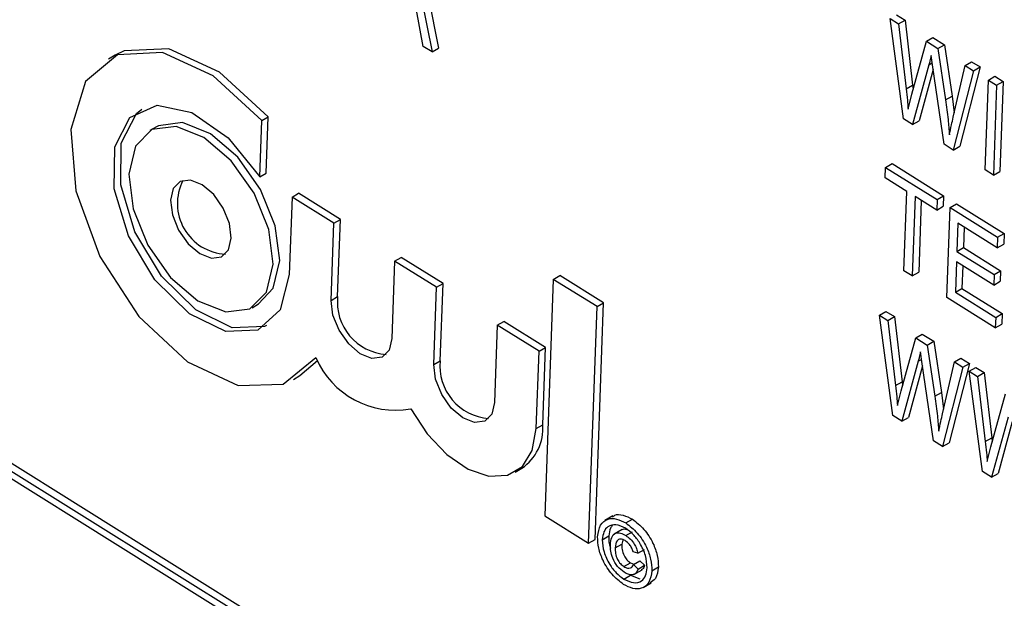
# Model space of a CAD drawing. Units: inches. Extents: x 0.5 to 10.5, y 0.5 to 7.9.
# Drawn here: x 8.2 to 8.2, y 3.6 to 3.6 of the extents above; entities that cross this region are included whole.
import ezdxf

# ---------------------------------------------------------------- set-up
doc = ezdxf.new("R2010")
doc.units = ezdxf.units.IN
doc.header["$MEASUREMENT"] = 0

msp = doc.modelspace()

# ---------------------------------------------------------------- linework, layer by layer
at = {"color": 7, "linetype": 'Continuous', "lineweight": 25}
for p, q in [((8.236227377271645, 3.539563413795043), (8.1601403083521, 3.587060693348414)), ((8.236091395198338, 3.53948491301506), (8.160004326278795, 3.586982192568431)), ((8.235949999948986, 3.539416021988581), (8.160134670561295, 3.586743668400689)), ((8.194641524485707, 3.581892187542164), (8.195148750956218, 3.579350825475793)), ((8.194505542412402, 3.581813686762181), (8.195012768882913, 3.57927232469581)), ((8.19482893893439, 3.579387080364271), (8.194693061889314, 3.580136430152881)), ((8.204789792381266, 3.577883733430157), (8.204512595362418, 3.57996368177122)), ((8.204512595362418, 3.57996368177122), (8.204686221828812, 3.579855295616657)), ((8.204648577435723, 3.580042182551203), (8.204822203902117, 3.579933796396641)), ((8.204686221828812, 3.579855295616657), (8.204822203902117, 3.579933796396641)), ((8.204686221828812, 3.579855295616657), (8.204844661269869, 3.578506142192448)), ((8.204822203902117, 3.579933796396641), (8.204980643343173, 3.578584642972432)), ((8.204960765272121, 3.578396129861335), (8.20526598033798, 3.579493381925219)), ((8.20526598033798, 3.579493381925219), (8.205401962411287, 3.579571882705203)), ((8.20526598033798, 3.579493381925219), (8.205504173101126, 3.579344690322043)), ((8.205401962411287, 3.579571882705203), (8.20564015517443, 3.579423191102026)), ((8.195012768882913, 3.57927232469581), (8.19482893893439, 3.579387080364271)), ((8.195012768882913, 3.57927232469581), (8.195148750956218, 3.579350825475793)), ((8.205504173101126, 3.579344690322043), (8.20564015517443, 3.579423191102026)), ((8.205504173101126, 3.579344690322043), (8.205662268616582, 3.578280936549997)), ((8.20564015517443, 3.579423191102026), (8.205798250689888, 3.57835943732998)), ((8.188437825186508, 3.57920521518512), (8.188301843113202, 3.579126714405137)), ((8.205399561323487, 3.578956097306071), (8.205364938337281, 3.579201369973264)), ((8.206067873671206, 3.578992800783625), (8.206203855744512, 3.579071301563608)), ((8.206203855744512, 3.579071301563608), (8.206377482210904, 3.578962915409046)), ((8.205317598926056, 3.579007262253794), (8.204977804084757, 3.577766367305178)), ((8.20540598074091, 3.57891193190662), (8.205113786158064, 3.577844868085161)), ((8.205631830562211, 3.577358091906008), (8.205399561323487, 3.578956097306071)), ((8.2062415001376, 3.578884414629063), (8.205821180427295, 3.577239890434942)), ((8.205821720865222, 3.577920978724038), (8.206067873671206, 3.578992800783625)), ((8.206377482210904, 3.578962915409046), (8.2059571625006, 3.577318391214924)), ((8.206067873671206, 3.578992800783625), (8.2062415001376, 3.578884414629063)), ((8.2062415001376, 3.578884414629063), (8.206377482210904, 3.578962915409046)), ((8.206484426838108, 3.576825859501244), (8.206551471888469, 3.578690915061873)), ((8.206551471888469, 3.578690915061873), (8.206687453961774, 3.578769415841856)), ((8.206551471888469, 3.578690915061873), (8.206722756572077, 3.57858399076296)), ((8.206687453961774, 3.578769415841856), (8.206858738645382, 3.578662491542943)), ((8.206722756572077, 3.57858399076296), (8.206858738645382, 3.578662491542943)), ((8.206858738645382, 3.578662491542943), (8.206791693595022, 3.576797435982312)), ((8.204844661269869, 3.578506142192448), (8.204980643343173, 3.578584642972432)), ((8.204980643343173, 3.578584642972432), (8.204989913584217, 3.578500918415974)), ((8.206722756572077, 3.57858399076296), (8.206655711521718, 3.576718935202329)), ((8.204887150296377, 3.578089569019466), (8.204960765272121, 3.578396129861335)), ((8.205662268616582, 3.578280936549997), (8.205798250689888, 3.57835943732998)), ((8.205798250689888, 3.57835943732998), (8.205843071371268, 3.5780139451368)), ((8.191439139961457, 3.576682460528971), (8.191481055823292, 3.577848473691402)), ((8.191481055823292, 3.577848473691402), (8.191617037896597, 3.577926974471385)), ((8.191575122034761, 3.576760961308955), (8.191617037896597, 3.577926974471385)), ((8.204977804084757, 3.577766367305178), (8.204789792381266, 3.577883733430157)), ((8.204977804084757, 3.577766367305178), (8.205113786158064, 3.577844868085161)), ((8.189295322914637, 3.577719824607464), (8.18915934084133, 3.577641323827481)), ((8.205821180427295, 3.577239890434942), (8.205631830562211, 3.577358091906008)), ((8.205821180427295, 3.577239890434942), (8.2059571625006, 3.577318391214924)), ((8.204408969036939, 3.576662347515006), (8.204416805471396, 3.576880341022092)), ((8.204416805471396, 3.576880341022092), (8.204552787544701, 3.576958841802076)), ((8.204416805471396, 3.576880341022092), (8.205487334743953, 3.576212064153885)), ((8.204552787544701, 3.576958841802076), (8.205623316817258, 3.576290564933868)), ((8.206655711521718, 3.576718935202329), (8.206484426838108, 3.576825859501244)), ((8.206655711521718, 3.576718935202329), (8.206791693595022, 3.576797435982312)), ((8.191439139961457, 3.576682460528971), (8.191575122034761, 3.576760961308955)), ((8.204858591331412, 3.576381671230358), (8.204408969036939, 3.576662347515006)), ((8.20479938271551, 3.574734609176816), (8.204858591331412, 3.576381671230358)), ((8.192109068133497, 3.576264258512256), (8.192051463418792, 3.574661813694881)), ((8.192109068133497, 3.576264258512256), (8.192245050206802, 3.576342759292239)), ((8.192976034003195, 3.57572305590239), (8.192109068133497, 3.576264258512256)), ((8.193112016076501, 3.575801556682373), (8.192245050206802, 3.576342759292239)), ((8.205029876015022, 3.576274746931446), (8.204970667399119, 3.574627684877903)), ((8.205479498309495, 3.575994070646797), (8.205029876015022, 3.576274746931446)), ((8.20516011354362, 3.576193446279547), (8.205106649472425, 3.574706185657886)), ((8.205487334743953, 3.576212064153885), (8.205479498309495, 3.575994070646797)), ((8.205487334743953, 3.576212064153885), (8.205623316817258, 3.576290564933868)), ((8.205623316817258, 3.576290564933868), (8.2056154803828, 3.57607257142678)), ((8.205479498309495, 3.575994070646797), (8.2056154803828, 3.57607257142678)), ((8.205688778435151, 3.574179404754708), (8.20575582348551, 3.576044460315337)), ((8.20575582348551, 3.576044460315337), (8.205891805558815, 3.57612296109532)), ((8.20575582348551, 3.576044460315337), (8.206740710416264, 3.575429645596585)), ((8.205891805558815, 3.57612296109532), (8.206876692489569, 3.575508146376568)), ((8.192976034003195, 3.57572305590239), (8.193112016076501, 3.575801556682373)), ((8.193054411361796, 3.574199111864998), (8.193112016076501, 3.575801556682373)), ((8.192918429288492, 3.574120611085016), (8.192976034003195, 3.57572305590239)), ((8.205919271734661, 3.575719542509337), (8.205898374576108, 3.57513822649044)), ((8.206732873981807, 3.5752116520895), (8.205919271734661, 3.575719542509337)), ((8.206049509263261, 3.575638241857439), (8.206034356649415, 3.575216727270423)), ((8.206740710416264, 3.575429645596585), (8.206732873981807, 3.5752116520895)), ((8.206740710416264, 3.575429645596585), (8.206876692489569, 3.575508146376568)), ((8.206876692489569, 3.575508146376568), (8.206868856055111, 3.575290152869482)), ((8.205898374576108, 3.57513822649044), (8.206034356649415, 3.575216727270423)), ((8.206034356649415, 3.575216727270423), (8.206805137725656, 3.574735567925312)), ((8.206732873981807, 3.5752116520895), (8.206868856055111, 3.575290152869482)), ((8.194237075268212, 3.574935852106219), (8.194373057341517, 3.575014352886202)), ((8.195240023211218, 3.574473150276338), (8.194373057341517, 3.575014352886202)), ((8.205898374576108, 3.57513822649044), (8.206669155652351, 3.574657067145329)), ((8.194237075268212, 3.574935852106219), (8.194179470553507, 3.573333407288846)), ((8.195104041137911, 3.574394649496355), (8.194237075268212, 3.574935852106219)), ((8.205890538141652, 3.574920232983353), (8.205867899553217, 3.574290473962881)), ((8.206661319217892, 3.574439073638243), (8.205890538141652, 3.574920232983353)), ((8.20602077567025, 3.574838932331454), (8.206003881626522, 3.574368974742864)), ((8.197527466879608, 3.574558048693876), (8.197351172620671, 3.56965390459709)), ((8.197527466879608, 3.574558048693876), (8.197663448952914, 3.574636549473859)), ((8.19843467251716, 3.57399172644765), (8.197527466879608, 3.574558048693876)), ((8.198570654590466, 3.574070227227633), (8.197663448952914, 3.574636549473859)), ((8.204970667399119, 3.574627684877903), (8.20479938271551, 3.574734609176816)), ((8.204970667399119, 3.574627684877903), (8.205106649472425, 3.574706185657886)), ((8.206669155652351, 3.574657067145329), (8.206661319217892, 3.574439073638243)), ((8.206669155652351, 3.574657067145329), (8.206805137725656, 3.574735567925312)), ((8.206805137725656, 3.574735567925312), (8.206797301291196, 3.574517574418226)), ((8.195046436423207, 3.572792204678979), (8.195104041137911, 3.574394649496355)), ((8.195104041137911, 3.574394649496355), (8.195240023211218, 3.574473150276338)), ((8.195182418496511, 3.572870705458962), (8.195240023211218, 3.574473150276338)), ((8.205867899553217, 3.574290473962881), (8.206003881626522, 3.574368974742864)), ((8.206003881626522, 3.574368974742864), (8.206838894459118, 3.57384771878566)), ((8.206661319217892, 3.574439073638243), (8.206797301291196, 3.574517574418226)), ((8.192918429288492, 3.574120611085016), (8.193054411361796, 3.574199111864998)), ((8.206695075951355, 3.573551224498591), (8.205688778435151, 3.574179404754708)), ((8.205867899553217, 3.574290473962881), (8.206702912385813, 3.573769218005677)), ((8.191278684819796, 3.573970114594898), (8.1914146668931, 3.57404861537488)), ((8.198258378258222, 3.569087582350865), (8.19843467251716, 3.57399172644765)), ((8.198394360331527, 3.569166083130848), (8.198570654590466, 3.574070227227633)), ((8.19843467251716, 3.57399172644765), (8.198570654590466, 3.574070227227633)), ((8.204291576025378, 3.573815377886842), (8.204427558098683, 3.573893878666825)), ((8.204568773044224, 3.571735429545777), (8.204291576025378, 3.573815377886842)), ((8.204291576025378, 3.573815377886842), (8.20446520249177, 3.573706991732278)), ((8.204427558098683, 3.573893878666825), (8.204601184565075, 3.573785492512261)), ((8.20446520249177, 3.573706991732278), (8.204601184565075, 3.573785492512261)), ((8.204601184565075, 3.573785492512261), (8.204759624006133, 3.572436339088052)), ((8.206702912385813, 3.573769218005677), (8.206695075951355, 3.573551224498591)), ((8.206702912385813, 3.573769218005677), (8.206838894459118, 3.57384771878566)), ((8.206838894459118, 3.57384771878566), (8.20683105802466, 3.573629725278574)), ((8.196365082402929, 3.573607445700184), (8.196307477688224, 3.572005000882811)), ((8.196365082402929, 3.573607445700184), (8.196501064476234, 3.573685946480168)), ((8.197232048272628, 3.573066243090318), (8.196365082402929, 3.573607445700184)), ((8.197368030345933, 3.573144743870301), (8.196501064476234, 3.573685946480168)), ((8.20446520249177, 3.573706991732278), (8.204623641932828, 3.572357838308069)), ((8.206695075951355, 3.573551224498591), (8.20683105802466, 3.573629725278574)), ((8.20473974593508, 3.572247825976957), (8.20504496100094, 3.57334507804084)), ((8.20504496100094, 3.57334507804084), (8.205180943074245, 3.573423578820823)), ((8.20504496100094, 3.57334507804084), (8.205283153764084, 3.573196386437663)), ((8.205180943074245, 3.573423578820823), (8.20541913583739, 3.573274887217645)), ((8.197232048272628, 3.573066243090318), (8.197368030345933, 3.573144743870301)), ((8.197310425631228, 3.571542299052927), (8.197368030345933, 3.573144743870301)), ((8.205283153764084, 3.573196386437663), (8.20541913583739, 3.573274887217645)), ((8.205283153764084, 3.573196386437663), (8.205441249279541, 3.572132632665619)), ((8.20541913583739, 3.573274887217645), (8.205577231352846, 3.572211133445603)), ((8.197174443557923, 3.571463798272944), (8.197232048272628, 3.573066243090318)), ((8.205178541986445, 3.572807793421693), (8.20514391900024, 3.573053066088885)), ((8.205846854334165, 3.572844496899247), (8.20598283640747, 3.57292299767923)), ((8.20598283640747, 3.57292299767923), (8.206156462873864, 3.572814611524667)), ((8.19227216462123, 3.572563224797224), (8.192638621674547, 3.572877694397312)), ((8.195046436423207, 3.572792204678979), (8.195182418496511, 3.572870705458962)), ((8.205096579589014, 3.572858958369414), (8.204756784747717, 3.5716180634208)), ((8.20518496140387, 3.572763628022241), (8.204892766821022, 3.571696564200783)), ((8.205410811225171, 3.571209788021626), (8.205178541986445, 3.572807793421693)), ((8.206020480800559, 3.572736110744684), (8.205600161090254, 3.571091586550562)), ((8.205600701528182, 3.571772674839659), (8.205846854334165, 3.572844496899247)), ((8.206156462873864, 3.572814611524667), (8.20573614316356, 3.571170087330545)), ((8.205846854334165, 3.572844496899247), (8.206020480800559, 3.572736110744684)), ((8.206020480800559, 3.572736110744684), (8.206156462873864, 3.572814611524667)), ((8.206153226430356, 3.572653244413026), (8.20628920850366, 3.572731745193009)), ((8.20628920850366, 3.572731745193009), (8.206462834970052, 3.572623359038447)), ((8.192136182547925, 3.572484724017241), (8.19227216462123, 3.572563224797224)), ((8.206430423449204, 3.570573296071963), (8.206153226430356, 3.572653244413026)), ((8.206153226430356, 3.572653244413026), (8.206326852896748, 3.572544858258463)), ((8.206326852896748, 3.572544858258463), (8.206462834970052, 3.572623359038447)), ((8.206326852896748, 3.572544858258463), (8.206485292337806, 3.571195704834254)), ((8.206462834970052, 3.572623359038447), (8.206621274411111, 3.571274205614236)), ((8.204623641932828, 3.572357838308069), (8.204759624006133, 3.572436339088052)), ((8.204759624006133, 3.572436339088052), (8.204768894247175, 3.572352614531596)), ((8.204666130959337, 3.571941265135087), (8.20473974593508, 3.572247825976957)), ((8.205441249279541, 3.572132632665619), (8.205577231352846, 3.572211133445603)), ((8.205577231352846, 3.572211133445603), (8.205622052034228, 3.571865641252421)), ((8.206601396340059, 3.57108569250314), (8.206906611405918, 3.572182944567024)), ((8.204756784747717, 3.5716180634208), (8.204568773044224, 3.571735429545777)), ((8.204756784747717, 3.5716180634208), (8.204892766821022, 3.571696564200783)), ((8.206958229993994, 3.5716968248956), (8.206618435152695, 3.570455929946982)), ((8.197174443557923, 3.571463798272944), (8.197310425631228, 3.571542299052927)), ((8.207046611808847, 3.571601494548426), (8.206754417226001, 3.570534430726966)), ((8.206485292337806, 3.571195704834254), (8.206621274411111, 3.571274205614236)), ((8.206621274411111, 3.571274205614236), (8.206630544652153, 3.571190481057779)), ((8.205600161090254, 3.571091586550562), (8.205410811225171, 3.571209788021626)), ((8.205600161090254, 3.571091586550562), (8.20573614316356, 3.571170087330545)), ((8.206527781364315, 3.570779131661271), (8.206601396340059, 3.57108569250314)), ((8.196736629044947, 3.570562998164603), (8.196872611118252, 3.570641498944586)), ((8.206618435152695, 3.570455929946982), (8.206430423449204, 3.570573296071963)), ((8.206618435152695, 3.570455929946982), (8.206754417226001, 3.570534430726966)), ((8.197351172620671, 3.56965390459709), (8.198258378258222, 3.569087582350865)), ((8.19876459860028, 3.569652403560665), (8.198594621008649, 3.569554277585686)), ((8.199031603793369, 3.569506804691818), (8.199167585866673, 3.569585305471801)), ((8.198543230169225, 3.569159227647845), (8.198679212242531, 3.569237728427828)), ((8.198958683872796, 3.56937342453073), (8.198788706281164, 3.569275298555751)), ((8.199031682279184, 3.569245981903099), (8.199167664352489, 3.569324482683082)), ((8.198258378258222, 3.569087582350865), (8.198394360331527, 3.569166083130848)), ((8.198810864448935, 3.568989610587203), (8.19894684652224, 3.569068111367186)), ((8.198968297899286, 3.569147524908385), (8.19894684652224, 3.569068111367186)), ((8.199282269270578, 3.568877674507221), (8.199182488111099, 3.568907366075752)), ((8.199282269270578, 3.568877674507221), (8.199418251343884, 3.568956175287204)), ((8.198993436629813, 3.568601623865729), (8.19912941870312, 3.568680124645713)), ((8.19912941870312, 3.568680124645713), (8.199198558143644, 3.568649955141961)), ((8.199187410284383, 3.568643519619793), (8.199323392357687, 3.568722020399776)), ((8.199187410284383, 3.568643519619793), (8.199284899305386, 3.568550065467994)), ((8.199284899305386, 3.568550065467994), (8.19942088137869, 3.568628566247977)), ((8.199323392357687, 3.568722020399776), (8.19942088137869, 3.568628566247977)), ((8.198989772266222, 3.568343137547152), (8.199125754339526, 3.568421638327135)), ((8.199125754339526, 3.568421638327135), (8.19932538514648, 3.568348476605248)), ((8.199197818285565, 3.568439841999789), (8.199367795877196, 3.568537967974768)), ((8.199571853253167, 3.568517110677553), (8.199707835326471, 3.568595611457535)), ((8.199389256874907, 3.568164945975007), (8.19955923446654, 3.568263071949985))]:
    msp.add_line(p, q, dxfattribs=at)
at = {"color": 1, "linetype": 'Continuous', "lineweight": 25}
for p, q in [((8.205317598926056, 3.579007262253794), (8.205386707145207, 3.579047157579513)), ((8.205096579589014, 3.572858958369414), (8.205165687808165, 3.572898853695134))]:
    msp.add_line(p, q, dxfattribs=at)
at = {"color": 7, "linetype": 'Continuous', "lineweight": 25, "flags": 128}
for points in [[(8.191481055823292, 3.577848473691402), (8.190469786046139, 3.578778680211571), (8.189420565443337, 3.579258972954743), (8.188492178070327, 3.579216666701662), (8.187825121656292, 3.578658163879443), (8.187520345346101, 3.577667985648697), (8.187623972536878, 3.576395980873114), (8.18812032078247, 3.575034648705175), (8.188934275100255, 3.573790006680044), (8.189942655515328, 3.5728504130017), (8.190992858532004, 3.572358061308275), (8.191925951420998, 3.572387461763196), (8.192600724342718, 3.572934165041457)], [(8.191617037896597, 3.577926974471385), (8.190605768119445, 3.578857180991554), (8.189556547516641, 3.579337473734726), (8.188628160143631, 3.579295167481646), (8.188437825186508, 3.57920521518512)], [(8.192051463418792, 3.574661813694881), (8.191865584416604, 3.573922577832639), (8.1913996980023, 3.573503579212756), (8.190733030399818, 3.573476070564374), (8.189978951639164, 3.573844729865367), (8.18926569643791, 3.574546864829713), (8.188714557271151, 3.575463074032057), (8.18841925800313, 3.576437551693967), (8.188430015693669, 3.577304583205406), (8.188745000945788, 3.577916725690643), (8.189310649003453, 3.578169881377925), (8.190030768695783, 3.578020999925889), (8.19078290020799, 3.577495399341021), (8.191439139961457, 3.576682460528971)], [(8.191581924589885, 3.573601858072097), (8.191535680075605, 3.573582079992739), (8.190869012473122, 3.573554571344357), (8.190114933712469, 3.57392323064535), (8.189401678511217, 3.574625365609696), (8.188850539344458, 3.57554157481204), (8.188555240076434, 3.57651605247395), (8.188565997766974, 3.57738308398539), (8.188880983019095, 3.577995226470626), (8.188992083144687, 3.578088081130344)], [(8.191852481406077, 3.574949415483221), (8.191761797083009, 3.575668871838603), (8.191456939880862, 3.576421112998078), (8.190984321545123, 3.577091617064199), (8.190415893933114, 3.577578305871033), (8.189838194995952, 3.577807085459585), (8.189339174159969, 3.57774312621139), (8.189295322914637, 3.577719824607464)], [(8.191716499332772, 3.574870914703238), (8.191625815009704, 3.57559037105862), (8.191320957807555, 3.576342612218096), (8.190848339471819, 3.577013116284216), (8.190279911859808, 3.57749980509105), (8.189702212922647, 3.577728584679602), (8.189203192086662, 3.577664625431407), (8.188858820750502, 3.57731766456221), (8.188721526328356, 3.57674052371914), (8.188812210651424, 3.576021067363758), (8.189117067853571, 3.575268826204283), (8.18958968618931, 3.574598322138162), (8.19015811380132, 3.574111633331328), (8.190735812738481, 3.573882853742776), (8.191234833574464, 3.573946812990971), (8.191579204910626, 3.574293773860167), (8.191716499332772, 3.574870914703238)], [(8.190849533463073, 3.575412117313105), (8.190811350590202, 3.575715046304844), (8.190682989662982, 3.576031779424623), (8.190483992468986, 3.576314096926148), (8.190244654527088, 3.576519018529025), (8.190001412869336, 3.576615346776836), (8.189791298833132, 3.57658841656707), (8.1896463003758, 3.57644232778004), (8.189588492198055, 3.576199321109273), (8.189626675070926, 3.575896392117534), (8.189755035998145, 3.575579658997754), (8.18995403319214, 3.57529734149623), (8.19019337113404, 3.575092419893353), (8.19043661279179, 3.574996091645541), (8.190646726827994, 3.575023021855308), (8.190791725285328, 3.575169110642338), (8.190849533463073, 3.575412117313105)], [(8.1914146668931, 3.57404861537488), (8.191715186983933, 3.57437227464015), (8.191852481406077, 3.574949415483221)], [(8.194179470553507, 3.573333407288846), (8.194121662375762, 3.573090400618079), (8.19397666391843, 3.572944311831049), (8.193766549882227, 3.572917381621282), (8.193523308224476, 3.573013709869093), (8.193283970282577, 3.573218631471971), (8.193084973088581, 3.573500948973495), (8.192956612161362, 3.573817682093274), (8.192918429288492, 3.574120611085016)], [(8.196307477688224, 3.572005000882811), (8.196249669510479, 3.571761994212044), (8.196104671053147, 3.571615905425014), (8.195894557016944, 3.571588975215247), (8.195651315359191, 3.571685303463058), (8.195411977417292, 3.571890225065936), (8.195212980223298, 3.57217254256746), (8.195084619296077, 3.572489275687239), (8.195046436423207, 3.572792204678979)], [(8.194570100630123, 3.571870727506706), (8.194911865337296, 3.571352110085285), (8.195319788661298, 3.570923984440986), (8.195758596866654, 3.570623371233913), (8.196190345556346, 3.570476264934404), (8.196577700780159, 3.570495386042587), (8.19688716735678, 3.570679081127847), (8.197091985251861, 3.57101146580343), (8.197174443557923, 3.571463798272944)]]:
    msp.add_lwpolyline(points, dxfattribs=at)
at = {"color": 7, "linetype": 'Continuous', "lineweight": 25}
for centre, radius, start, end in [((8.190781735605517, 3.576130572154481), 0.0010508414347561, 152.9272737569426, 267.0673497102517), ((8.194134951306864, 3.574086096003913), 0.001086434147909972, 174.0290283659355, 265.9335970163279), ((8.1942603063332, 3.57365227985145), 0.001808286831083161, 203.3985330357215, 279.8645303901384), ((8.196262958441892, 3.572757689598015), 0.001086434148206885, 174.0290283748948, 265.9335969794079), ((8.196312235963887, 3.571470652449183), 0.001000757636900472, 304.0524032483216, 4.105452395861859)]:
    msp.add_arc(centre, radius, start, end, dxfattribs=at)
for points, knots in [([(8.205364938337281, 3.579201369973264), (8.205356872867531, 3.57916446985606), (8.205342470212193, 3.579098576648775), (8.205325198500066, 3.579035163927194), (8.205317598926056, 3.579007262253794)], [0, 0, 0, 0, 0.5599988029948524, 1, 1, 1, 1]), ([(8.204844661269869, 3.578506142192448), (8.204853758901464, 3.578427876355911), (8.204870004965944, 3.578288113406213), (8.204881911361683, 3.578150236329441), (8.204887150296377, 3.578089569019466)], [0, 0, 0, 0, 0.5599898736177493, 1, 1, 1, 1]), ([(8.205662268616582, 3.578280936549997), (8.205681606413107, 3.57814366578476), (8.205716138277687, 3.577898538814371), (8.205735190646056, 3.577659933980835), (8.205743573714424, 3.577554947524898)], [0, 0, 0, 0, 0.5599986203868801, 1, 1, 1, 1]), ([(8.205743573714424, 3.577554947524898), (8.205757276506143, 3.577624008973061), (8.205781745930391, 3.577747333760376), (8.205809506234157, 3.57786792024686), (8.205821720865222, 3.577920978724038)], [0, 0, 0, 0, 0.5599964911035715, 1, 1, 1, 1]), ([(8.20514391900024, 3.573053066088885), (8.205135853530491, 3.573016165971679), (8.20512145087515, 3.572950272764395), (8.205104179163026, 3.572886860042814), (8.205096579589014, 3.572858958369414)], [0, 0, 0, 0, 0.5599988029982815, 1, 1, 1, 1]), ([(8.204623641932828, 3.572357838308069), (8.204632739564422, 3.572279572471531), (8.204648985628904, 3.572139809521834), (8.204660892024643, 3.572001932445063), (8.204666130959337, 3.571941265135087)], [0, 0, 0, 0, 0.5599898736192072, 1, 1, 1, 1]), ([(8.205441249279541, 3.572132632665619), (8.205460587076066, 3.571995361900381), (8.205495118940647, 3.571750234929992), (8.205514171309016, 3.571511630096456), (8.205522554377382, 3.571406643640519)], [0, 0, 0, 0, 0.5599986203894212, 1, 1, 1, 1]), ([(8.205522554377382, 3.571406643640519), (8.205536257169102, 3.571475705088682), (8.20556072659335, 3.571599029875997), (8.205588486897115, 3.571719616362481), (8.205600701528182, 3.571772674839659)], [0, 0, 0, 0, 0.5599964911031957, 1, 1, 1, 1]), ([(8.206485292337806, 3.571195704834254), (8.2064943899694, 3.571117438997716), (8.206510636033881, 3.570977676048018), (8.20652254242962, 3.570839798971246), (8.206527781364315, 3.570779131661271)], [0, 0, 0, 0, 0.5599898736175692, 1, 1, 1, 1]), ([(8.198756634800056, 3.569628713602213), (8.198770842960174, 3.569642326675512), (8.198824246432432, 3.569693493425891), (8.198974900768736, 3.56967839154625), (8.199103369352892, 3.569616328437494), (8.199167585866673, 3.569585305471801)], [0, 0, 0, 0, 0.1534738184630124, 0.576854056877924, 1, 1, 1, 1]), ([(8.198444595078985, 3.56922080050801), (8.19845892091657, 3.569307360049842), (8.198487563033884, 3.569480421383056), (8.19864326931164, 3.569601217390457), (8.198836059983783, 3.569604287952409), (8.198966434551545, 3.569539293115751), (8.199031603793369, 3.569506804691818)], [0, 0, 0, 0, 0.2796413818628669, 0.5590961936998421, 0.7796091119069049, 1, 1, 1, 1]), ([(8.19902759255104, 3.569395220171095), (8.198959129275371, 3.569427304011677), (8.198822263475403, 3.56949144322302), (8.19866214429583, 3.569450115494813), (8.19856684550988, 3.569330390174522), (8.198551099975699, 3.56921626751782), (8.198543230169225, 3.569159227647845)], [0, 0, 0, 0, 0.2796517005654734, 0.5590552502256567, 0.7796105355406466, 1, 1, 1, 1]), ([(8.198755456651838, 3.569453234385952), (8.198740076393484, 3.569436479933282), (8.198693958745206, 3.569386241768387), (8.198685109956115, 3.569297124826091), (8.198679212242531, 3.569237728427828)], [0, 0, 0, 0, 0.3335004912312103, 1, 1, 1, 1]), ([(8.199031603793369, 3.569506804691818), (8.199113660030857, 3.569442742377175), (8.19927767286872, 3.56931469553581), (8.199459901268662, 3.569029876236621), (8.199559157632015, 3.568750199633733), (8.199567622357586, 3.568594789037866), (8.199571853253167, 3.568517110677553)], [0, 0, 0, 0, 0.2797098303611814, 0.5590800219539463, 0.7796164364936004, 1, 1, 1, 1]), ([(8.199167585866673, 3.569585305471801), (8.199249642104162, 3.569521243157159), (8.199413654942024, 3.569393196315793), (8.199595883341967, 3.569108377016604), (8.19969513970532, 3.568828700413716), (8.19970360443089, 3.568673289817849), (8.199707835326471, 3.568595611457535)], [0, 0, 0, 0, 0.2797098303611814, 0.5590800219539463, 0.7796164364936004, 1, 1, 1, 1]), ([(8.198679212242531, 3.569237728427828), (8.198678041254022, 3.569155021008377), (8.198676863960962, 3.569071868295948), (8.198716223309553, 3.568985010542439), (8.198716434083693, 3.568984545408513)], [0, 0, 0, 0, 0.9946448773110776, 1, 1, 1, 1]), ([(8.198712399478346, 3.569055915826595), (8.198717774090666, 3.569108183104448), (8.198728493862118, 3.56921243123245), (8.19880548747547, 3.569302635962685), (8.198918079019814, 3.569306310986242), (8.19899378615083, 3.569266106666164), (8.199031682279184, 3.569245981903099)], [0, 0, 0, 0, 0.2805681087207657, 0.5595986879747678, 0.7795517486447897, 0.9999999999999999, 0.9999999999999999, 0.9999999999999999, 0.9999999999999999]), ([(8.198945369065228, 3.569358574042806), (8.19894886224262, 3.569362910329406), (8.198972071446354, 3.569391721279403), (8.199015776006759, 3.569382205419213), (8.199052902668841, 3.569374121774798)], [0, 0, 0, 0, 0.1505082824299073, 1, 1, 1, 1]), ([(8.199473218162925, 3.568578683537718), (8.19946692942782, 3.568661310387971), (8.199454356089994, 3.568826509793614), (8.199338886975367, 3.569078415117799), (8.199187266174015, 3.569274997477948), (8.199080803859665, 3.56935515590306), (8.19902759255104, 3.569395220171095)], [0, 0, 0, 0, 0.2796560815522825, 0.5591283985269957, 0.7796463941808373, 1, 1, 1, 1]), ([(8.199031682279184, 3.569245981903099), (8.199063651234672, 3.569223617517894), (8.199127499157713, 3.56917895169996), (8.199205978476956, 3.569079335724035), (8.199259126000886, 3.568974237398483), (8.199274552695709, 3.568909871115129), (8.199282269270578, 3.568877674507221)], [0, 0, 0, 0, 0.2801971644249574, 0.5596056147880536, 0.7797106713861964, 1, 1, 1, 1]), ([(8.198985761023893, 3.568231553026429), (8.19890361058353, 3.568295327829734), (8.19873937591649, 3.568422826033518), (8.198557858990771, 3.568708046633713), (8.198457330914497, 3.568987593662803), (8.19844883942556, 3.569143081957571), (8.198444595078985, 3.56922080050801)], [0, 0, 0, 0, 0.2796594943561124, 0.5590935816864494, 0.7796193741719997, 1, 1, 1, 1]), ([(8.198543230169225, 3.569159227647845), (8.19854948558322, 3.569076548087149), (8.198561992713133, 3.568911237844225), (8.19867879272607, 3.568659828269755), (8.198829861602942, 3.568462656907324), (8.198936481295208, 3.568382967928865), (8.198989772266222, 3.568343137547152)], [0, 0, 0, 0, 0.2796386457152215, 0.5591119747774761, 0.7796340387686954, 1, 1, 1, 1]), ([(8.198999553097643, 3.568483717131687), (8.198951649225172, 3.568519810056175), (8.198855926093344, 3.568591932153838), (8.198756822326848, 3.568764823094445), (8.198713502526097, 3.568924666897525), (8.198712767509766, 3.569012124676437), (8.198712399478346, 3.569055915826595)], [0, 0, 0, 0, 0.2794779092047755, 0.5584621736323881, 0.778916758519044, 0.9999999999999999, 0.9999999999999999, 0.9999999999999999, 0.9999999999999999]), ([(8.199018203829533, 3.569140307277438), (8.198985063444093, 3.569155897478962), (8.198918755741389, 3.569187090551525), (8.198828064226493, 3.569138435320976), (8.198817387126182, 3.569046049439484), (8.198810864448935, 3.568989610587203)], [0, 0, 0, 0, 0.2799438689013146, 0.5601152366538052, 1, 1, 1, 1]), ([(8.19894684652224, 3.569068111367186), (8.198947084818546, 3.569030622663577), (8.198947559823472, 3.568955895031065), (8.198985873790262, 3.568836179958526), (8.199053531832668, 3.568735757956756), (8.199104111522848, 3.568698677555106), (8.19912941870312, 3.568680124645713)], [0, 0, 0, 0, 0.2810014889086104, 0.5601307588042207, 0.7799146229900823, 1, 1, 1, 1]), ([(8.199182488111099, 3.568907366075752), (8.199174119905141, 3.56893350409876), (8.199157392316435, 3.568985752585555), (8.199102016580818, 3.569075968345692), (8.199049947642814, 3.56911593911144), (8.199018203829533, 3.569140307277438)], [0, 0, 0, 0, 0.2809698644120943, 0.5616434818515267, 1, 1, 1, 1]), ([(8.198810864448935, 3.568989610587203), (8.19881110274524, 3.568952121883594), (8.198811577750165, 3.568877394251082), (8.198849891716957, 3.568757679178542), (8.198917549759363, 3.568657257176773), (8.198968129449543, 3.568620176775123), (8.198993436629813, 3.568601623865729)], [0, 0, 0, 0, 0.2810014889086104, 0.5601307588042207, 0.7799146229900823, 1, 1, 1, 1]), ([(8.198993436629813, 3.568601623865729), (8.199017286438831, 3.568589134508572), (8.199064973296803, 3.568564162476279), (8.199124657440326, 3.568567113860045), (8.199167147724093, 3.568594678275805), (8.199180655519829, 3.568627237779079), (8.199187410284383, 3.568643519619793)], [0, 0, 0, 0, 0.2799331755195408, 0.5597165819455502, 0.7798300415910338, 1, 1, 1, 1]), ([(8.19942088137869, 3.568628566247977), (8.199409649362888, 3.568594975683327), (8.199394568841694, 3.568549875744808), (8.199357223881314, 3.568537261327872), (8.199347693555437, 3.568534042165154)], [0, 0, 0, 0, 0.744802892237455, 1, 1, 1, 1]), ([(8.199571853253167, 3.568517110677553), (8.199557467043123, 3.568430737949879), (8.19952870342537, 3.568258045342449), (8.199373512449524, 3.568137114790345), (8.19918113163601, 3.568133371991233), (8.199050873088828, 3.568198831780026), (8.198985761023893, 3.568231553026429)], [0, 0, 0, 0, 0.2796496515686282, 0.5591281970224168, 0.7796223427618831, 1, 1, 1, 1]), ([(8.198989772266222, 3.568343137547152), (8.19905817018626, 3.568310868181362), (8.19919493036365, 3.568246346275036), (8.199354613193428, 3.568288197195703), (8.199449696755012, 3.568407766981374), (8.199465379521586, 3.568521724635043), (8.199473218162925, 3.568578683537718)], [0, 0, 0, 0, 0.2796433864363012, 0.5591409667620245, 0.7796475624110925, 1, 1, 1, 1]), ([(8.199284899305386, 3.568550065467994), (8.199272069081161, 3.568519150988041), (8.199246417306824, 3.568457342928451), (8.199168572623536, 3.568426870174644), (8.199083067290001, 3.568437530496922), (8.199027403431767, 3.56846831480097), (8.198999553097643, 3.568483717131687)], [0, 0, 0, 0, 0.279758980728462, 0.5593288251221633, 0.7795187066035051, 1, 1, 1, 1]), ([(8.199707835326471, 3.568595611457535), (8.199695666060709, 3.568505722601826), (8.199674893451917, 3.568352284746906), (8.199574582683553, 3.568292240090746), (8.199533037206116, 3.568267371535272)], [0, 0, 0, 0, 0.5858323277281015, 1, 1, 1, 1])]:
    msp.add_open_spline(points, degree=3, knots=knots, dxfattribs=at)

doc.saveas('drawing.dxf')
